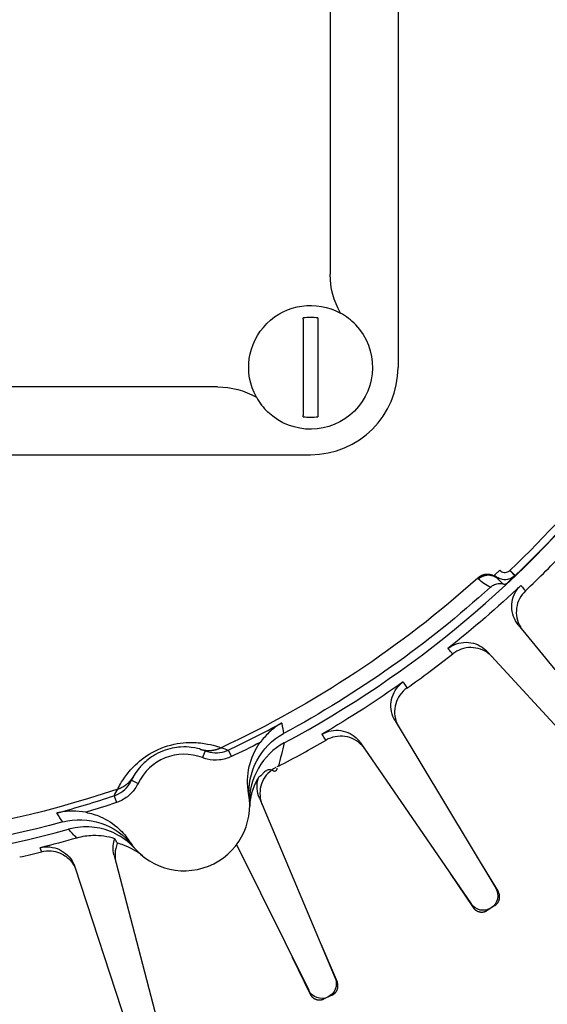
# Model space of a CAD drawing. Extents: x -894 to 355, y -355 to 355.
# Drawn here: x 8 to 26, y -41 to -7 of the extents above; entities that cross this region are included whole.
import ezdxf

# ---------------------------------------------------------------- set-up
doc = ezdxf.new("R2010")
doc.units = 0
doc.header["$MEASUREMENT"] = 0
doc.layers.get('0').update_dxf_attribs({"linetype": 'CONTINUOUS'})

msp = doc.modelspace()

# ---------------------------------------------------------------- linework, layer by layer
for p, q in [((21, 19.084), (21, -19.084)), ((18.671, 15.892), (18.671, -15.891)), ((17.75, -17.426), (17.75, -20.741)), ((18.25, -17.426), (18.25, -20.741)), ((14.808, -19.755), (-14.808, -19.755)), ((-18, -22.084), (18, -22.084))]:
    msp.add_line(p, q)
at = {"linetype": 'CONTINUOUS'}
for p, q in [((24.495, -26.052), (24.314, -26.224)), ((24.837, -26.06), (24.843, -26.054)), ((24.837, -26.06), (25.01, -26.241)), ((24.843, -26.054), (25.015, -26.235)), ((25.015, -26.235), (25.01, -26.241)), ((25.128, -27.926), (29.365, -33.126)), ((24.066, -28.847), (28.61, -33.781)), ((20.898, -31.218), (24.352, -36.968)), ((19.716, -31.978), (23.511, -37.508)), ((14.377, -32.251), (14.287, -32.484)), ((15.173, -32.224), (15.279, -32.449)), ((11.85, -33.263), (12.076, -33.37)), ((11.256, -33.792), (11.334, -34.029)), ((16.243, -33.874), (18.843, -40.057)), ((15.461, -35.464), (17.934, -40.473)), ((11.256, -35.841), (12.95, -42.331)), ((23.69, -35.866), (24.436, -37.084)), ((9.908, -36.237), (11.991, -42.613)), ((22.791, -36.459), (23.582, -37.632)), ((24.326, -37.561), (24.061, -37.731)), ((18.345, -38.872), (18.909, -40.184)), ((17.37, -39.332), (17.986, -40.605)), ((18.733, -40.641), (18.447, -40.771))]:
    msp.add_line(p, q, dxfattribs=at)
for points in [[(24.429, -26.345, 0), (24.418, -26.334, 0), (24.407, -26.323, 0), (24.396, -26.313, 0), (24.384, -26.303, 0), (24.372, -26.294, 0), (24.359, -26.284, 0), (24.347, -26.276, 0), (24.334, -26.267, 0), (24.321, -26.259, 0), (24.307, -26.252, 0), (24.294, -26.245, 0), (24.28, -26.238, 0), (24.266, -26.232, 0), (24.252, -26.226, 0), (24.237, -26.22, 0), (24.223, -26.215, 0), (24.208, -26.211, 0), (24.193, -26.207, 0), (24.178, -26.203, 0), (24.163, -26.2, 0), (24.148, -26.197, 0), (24.133, -26.195, 0), (24.118, -26.193, 0), (24.102, -26.192, 0), (24.087, -26.191, 0), (24.071, -26.191, 0), (24.056, -26.191, 0), (24.041, -26.192, 0), (24.025, -26.193, 0), (24.01, -26.194, 0), (23.995, -26.196, 0), (23.979, -26.199, 0), (23.964, -26.202, 0), (23.949, -26.205, 0), (23.934, -26.209, 0), (23.92, -26.214, 0), (23.905, -26.219, 0), (23.89, -26.224, 0), (23.876, -26.23, 0), (23.862, -26.236, 0), (23.848, -26.242, 0), (23.834, -26.249, 0), (23.821, -26.257, 0), (23.808, -26.265, 0), (23.795, -26.273, 0), (23.782, -26.282, 0), (23.769, -26.291, 0), (23.757, -26.3, 0), (23.745, -26.31, 0)], [(24.459, -26.376, 0), (24.448, -26.365, 0), (24.437, -26.355, 0), (24.425, -26.344, 0), (24.414, -26.334, 0), (24.402, -26.325, 0), (24.389, -26.316, 0), (24.377, -26.307, 0), (24.364, -26.299, 0), (24.351, -26.291, 0), (24.337, -26.283, 0), (24.324, -26.276, 0), (24.31, -26.269, 0), (24.296, -26.263, 0), (24.282, -26.257, 0), (24.267, -26.252, 0), (24.253, -26.247, 0), (24.238, -26.242, 0), (24.223, -26.238, 0), (24.208, -26.234, 0), (24.193, -26.231, 0), (24.178, -26.229, 0), (24.163, -26.226, 0), (24.147, -26.225, 0), (24.132, -26.223, 0), (24.117, -26.223, 0), (24.101, -26.222, 0), (24.086, -26.222, 0), (24.07, -26.223, 0), (24.055, -26.224, 0), (24.04, -26.226, 0), (24.025, -26.228, 0), (24.009, -26.23, 0), (23.994, -26.233, 0), (23.979, -26.237, 0), (23.964, -26.241, 0), (23.949, -26.245, 0), (23.935, -26.25, 0), (23.92, -26.255, 0), (23.906, -26.261, 0), (23.892, -26.267, 0), (23.878, -26.274, 0), (23.864, -26.281, 0), (23.851, -26.288, 0), (23.837, -26.296, 0), (23.824, -26.304, 0), (23.812, -26.313, 0), (23.799, -26.322, 0), (23.787, -26.331, 0), (23.775, -26.341, 0)], [(14.224, -32.199, 0), (14.238, -32.203, 0), (14.252, -32.207, 0), (14.266, -32.211, 0), (14.28, -32.214, 0), (14.294, -32.217, 0), (14.308, -32.22, 0), (14.322, -32.223, 0), (14.336, -32.225, 0), (14.351, -32.228, 0), (14.365, -32.23, 0), (14.379, -32.232, 0), (14.393, -32.233, 0), (14.408, -32.235, 0), (14.422, -32.236, 0), (14.437, -32.237, 0), (14.451, -32.238, 0), (14.465, -32.239, 0), (14.48, -32.239, 0), (14.494, -32.239, 0), (14.508, -32.239, 0), (14.523, -32.239, 0), (14.537, -32.239, 0), (14.552, -32.238, 0), (14.566, -32.237, 0), (14.58, -32.236, 0), (14.595, -32.235, 0), (14.609, -32.234, 0), (14.623, -32.232, 0), (14.638, -32.23, 0), (14.652, -32.228, 0), (14.666, -32.226, 0), (14.68, -32.223, 0), (14.695, -32.221, 0), (14.709, -32.218, 0), (14.723, -32.214, 0), (14.737, -32.211, 0), (14.751, -32.208, 0), (14.765, -32.204, 0), (14.779, -32.2, 0), (14.792, -32.196, 0), (14.806, -32.192, 0), (14.82, -32.187, 0), (14.834, -32.182, 0), (14.847, -32.177, 0), (14.861, -32.172, 0), (14.874, -32.167, 0), (14.887, -32.161, 0), (14.901, -32.156, 0), (14.914, -32.15, 0)], [(11.379, -33.564, 0), (11.392, -33.56, 0), (11.406, -33.555, 0), (11.419, -33.55, 0), (11.433, -33.544, 0), (11.446, -33.539, 0), (11.46, -33.533, 0), (11.473, -33.528, 0), (11.486, -33.522, 0), (11.499, -33.516, 0), (11.512, -33.509, 0), (11.525, -33.503, 0), (11.538, -33.496, 0), (11.55, -33.489, 0), (11.563, -33.482, 0), (11.575, -33.475, 0), (11.588, -33.467, 0), (11.6, -33.459, 0), (11.612, -33.452, 0), (11.624, -33.444, 0), (11.636, -33.436, 0), (11.648, -33.427, 0), (11.659, -33.419, 0), (11.671, -33.41, 0), (11.682, -33.401, 0), (11.693, -33.392, 0), (11.704, -33.383, 0), (11.715, -33.374, 0), (11.726, -33.364, 0), (11.737, -33.355, 0), (11.747, -33.345, 0), (11.758, -33.335, 0), (11.768, -33.325, 0), (11.778, -33.314, 0), (11.788, -33.304, 0), (11.798, -33.293, 0), (11.808, -33.283, 0), (11.817, -33.272, 0), (11.826, -33.261, 0), (11.836, -33.25, 0), (11.845, -33.239, 0), (11.853, -33.227, 0), (11.862, -33.216, 0), (11.871, -33.204, 0), (11.879, -33.192, 0), (11.887, -33.181, 0), (11.895, -33.169, 0), (11.903, -33.157, 0), (11.911, -33.144, 0), (11.918, -33.132, 0)], [(24.326, -37.561, 0), (24.335, -37.555, 0), (24.344, -37.549, 0), (24.353, -37.542, 0), (24.361, -37.535, 0), (24.369, -37.528, 0), (24.377, -37.521, 0), (24.385, -37.513, 0), (24.393, -37.505, 0), (24.4, -37.497, 0), (24.407, -37.489, 0), (24.414, -37.481, 0), (24.42, -37.472, 0), (24.427, -37.463, 0), (24.432, -37.454, 0), (24.438, -37.445, 0), (24.444, -37.435, 0), (24.449, -37.426, 0), (24.453, -37.416, 0), (24.458, -37.406, 0), (24.462, -37.396, 0), (24.466, -37.386, 0), (24.469, -37.376, 0), (24.473, -37.366, 0), (24.476, -37.355, 0), (24.478, -37.345, 0), (24.48, -37.334, 0), (24.482, -37.323, 0), (24.484, -37.313, 0), (24.485, -37.302, 0), (24.486, -37.291, 0), (24.487, -37.28, 0), (24.487, -37.269, 0), (24.487, -37.258, 0), (24.487, -37.248, 0), (24.486, -37.237, 0), (24.485, -37.226, 0), (24.483, -37.215, 0), (24.482, -37.205, 0), (24.479, -37.194, 0), (24.477, -37.183, 0), (24.474, -37.173, 0), (24.471, -37.162, 0), (24.468, -37.152, 0), (24.464, -37.142, 0), (24.46, -37.132, 0), (24.456, -37.122, 0), (24.451, -37.112, 0), (24.446, -37.103, 0), (24.441, -37.093, 0)], [(23.582, -37.632, 0), (23.588, -37.641, 0), (23.594, -37.65, 0), (23.601, -37.658, 0), (23.608, -37.667, 0), (23.615, -37.675, 0), (23.623, -37.683, 0), (23.631, -37.69, 0), (23.639, -37.698, 0), (23.647, -37.705, 0), (23.655, -37.712, 0), (23.664, -37.718, 0), (23.673, -37.724, 0), (23.682, -37.731, 0), (23.691, -37.736, 0), (23.7, -37.742, 0), (23.71, -37.747, 0), (23.719, -37.752, 0), (23.729, -37.756, 0), (23.739, -37.761, 0), (23.749, -37.765, 0), (23.759, -37.768, 0), (23.77, -37.772, 0), (23.78, -37.775, 0), (23.791, -37.777, 0), (23.801, -37.78, 0), (23.812, -37.782, 0), (23.823, -37.783, 0), (23.833, -37.785, 0), (23.844, -37.786, 0), (23.855, -37.786, 0), (23.866, -37.787, 0), (23.877, -37.787, 0), (23.888, -37.786, 0), (23.898, -37.786, 0), (23.909, -37.785, 0), (23.92, -37.783, 0), (23.931, -37.782, 0), (23.941, -37.78, 0), (23.952, -37.778, 0), (23.962, -37.775, 0), (23.973, -37.772, 0), (23.983, -37.769, 0), (23.993, -37.765, 0), (24.004, -37.761, 0), (24.014, -37.757, 0), (24.023, -37.752, 0), (24.033, -37.748, 0), (24.043, -37.742, 0), (24.052, -37.737, 0)], [(18.733, -40.641, 0), (18.743, -40.636, 0), (18.753, -40.631, 0), (18.762, -40.626, 0), (18.771, -40.62, 0), (18.781, -40.614, 0), (18.79, -40.608, 0), (18.798, -40.602, 0), (18.807, -40.595, 0), (18.815, -40.588, 0), (18.823, -40.581, 0), (18.831, -40.574, 0), (18.839, -40.566, 0), (18.846, -40.558, 0), (18.854, -40.55, 0), (18.86, -40.542, 0), (18.867, -40.533, 0), (18.874, -40.524, 0), (18.88, -40.515, 0), (18.885, -40.506, 0), (18.891, -40.497, 0), (18.896, -40.487, 0), (18.901, -40.478, 0), (18.906, -40.468, 0), (18.91, -40.458, 0), (18.914, -40.448, 0), (18.918, -40.438, 0), (18.922, -40.428, 0), (18.925, -40.417, 0), (18.927, -40.407, 0), (18.93, -40.396, 0), (18.932, -40.386, 0), (18.934, -40.375, 0), (18.935, -40.364, 0), (18.936, -40.353, 0), (18.937, -40.343, 0), (18.938, -40.332, 0), (18.938, -40.321, 0), (18.938, -40.31, 0), (18.937, -40.299, 0), (18.936, -40.288, 0), (18.935, -40.278, 0), (18.933, -40.267, 0), (18.932, -40.256, 0), (18.929, -40.246, 0), (18.927, -40.235, 0), (18.924, -40.225, 0), (18.921, -40.214, 0), (18.917, -40.204, 0), (18.913, -40.194, 0)], [(17.986, -40.605, 0), (17.991, -40.615, 0), (17.996, -40.625, 0), (18.002, -40.634, 0), (18.007, -40.643, 0), (18.013, -40.652, 0), (18.02, -40.661, 0), (18.026, -40.67, 0), (18.033, -40.678, 0), (18.04, -40.686, 0), (18.047, -40.694, 0), (18.055, -40.702, 0), (18.063, -40.709, 0), (18.071, -40.717, 0), (18.079, -40.724, 0), (18.088, -40.73, 0), (18.096, -40.737, 0), (18.105, -40.743, 0), (18.114, -40.749, 0), (18.124, -40.755, 0), (18.133, -40.76, 0), (18.143, -40.765, 0), (18.152, -40.77, 0), (18.162, -40.774, 0), (18.172, -40.778, 0), (18.182, -40.782, 0), (18.193, -40.786, 0), (18.203, -40.789, 0), (18.214, -40.792, 0), (18.224, -40.794, 0), (18.235, -40.797, 0), (18.245, -40.799, 0), (18.256, -40.8, 0), (18.267, -40.801, 0), (18.278, -40.802, 0), (18.288, -40.803, 0), (18.299, -40.803, 0), (18.31, -40.803, 0), (18.321, -40.803, 0), (18.332, -40.802, 0), (18.343, -40.801, 0), (18.353, -40.799, 0), (18.364, -40.797, 0), (18.375, -40.795, 0), (18.385, -40.793, 0), (18.396, -40.79, 0), (18.406, -40.787, 0), (18.416, -40.784, 0), (18.427, -40.78, 0), (18.437, -40.776, 0)]]:
    msp.add_polyline3d(points, dxfattribs=at)
for radius in [321.27, 288.65, 249.571, 200.67, 171.076, 136.68, 110.27, 90.27, 70.27, 57.235]:
    msp.add_circle((0, 0), radius, dxfattribs=at)
for centre, radius, start, end in [((0, 0), 90.27, 111.1021, 68.8979), ((0, 0), 70.27, 121.772, 58.228), ((18, -19.084), 1.713, 81.6097, 98.3903), ((18, -19.084), 3, 270, 0), ((18, -19.084), 1.713, 261.6097, 278.3903)]:
    msp.add_arc(centre, radius, start, end)
for centre, radius, start, end in [((0, 0), 36.261, 298.1218, 345.2812), ((0, 0), 36, 313.6364, 330), ((0, 0), 36.875, 313.4739, 316.5261), ((0, 0), 36.875, 305.292, 308.3443), ((0, 0), 36.261, 238.1289, 285.5074), ((0, 0), 35.618, 295.2144, 298.5211), ((0, 0), 36.875, 297.2676, 300.1625), ((13.659, -34.118), 1.75, 68.9388, 154.6975), ((0, 0), 35.618, 285.1153, 288.422), ((13.659, -34.118), 2.25, 213.2062, 10.4301)]:
    msp.add_arc(centre, radius, start, end, dxfattribs=at)
at = {"extrusion": (0, 0, -1)}
for start, end in [(331.2352, 118.7648), (136.4886, 313.5115)]:
    msp.add_arc((-18, -19.084), 2.125, start, end, dxfattribs=at)
at = {"linetype": 'CONTINUOUS', "extrusion": (0, 0, -1)}
for centre, radius, start, end in [((0, 0), 36.25, 210, 226.3636), ((0, 0), 35.44, 227.9581, 245.0907), ((0, 0), 35.966, 227.7681, 241.6683), ((0, 0), 36.629, 226.498, 231.6838), ((0, 0), 35.44, 251.2729, 305.0907), ((0, 0), 36.629, 234.6798, 239.8656), ((0, 0), 35.966, 254.6954, 301.6683), ((0, 0), 35.867, 243.0248, 244.7856), ((0, 0), 35.867, 251.578, 253.3389), ((0, 0), 36.629, 254.1941, 256.2293), ((-23.923, -37.225), 0.5, 149.0068, 325.5386), ((-18.382, -40.251), 0.5, 157.1887, 333.7204)]:
    msp.add_arc(centre, radius, start, end, dxfattribs=at)
for points in [[(19.023, -17.221), (18.794, -16.819), (18.671, -16.358), (18.671, -15.891)], [(19.549, -17.63), (19.397, -17.467), (19.218, -17.328), (19.023, -17.221)], [(17.75, -17.426), (17.75, -17.413), (17.75, -17.401), (17.75, -17.389)], [(14.808, -19.755), (15.276, -19.755), (15.736, -19.878), (16.137, -20.106)], [(16.137, -20.106), (16.242, -20.297), (16.379, -20.474), (16.537, -20.625)], [(17.75, -20.779), (17.75, -20.766), (17.75, -20.754), (17.75, -20.741)], [(18.25, -20.741), (18.25, -20.754), (18.25, -20.766), (18.25, -20.779)]]:
    msp.add_open_spline(points, degree=3)
msp.add_open_spline([(18.25, -17.389), (18.25, -17.395), (18.25, -17.401), (18.25, -17.407), (18.25, -17.413), (18.25, -17.419), (18.25, -17.426)], degree=3, knots=[0, 0, 0, 0, 0.495802, 0.495802, 0.495802, 1, 1, 1, 1])
at = {"linetype": 'CONTINUOUS'}
for points, degree in [([(23.763, -26.351), (23.753, -26.341), (23.743, -26.33), (23.734, -26.32)], 3), ([(24.174, -26.63), (24.004, -26.568), (23.874, -26.468), (23.763, -26.351)], 3), ([(24.459, -26.376), (24.411, -26.326), (24.362, -26.275), (24.314, -26.224)], 3), ([(25.01, -26.241), (24.916, -26.33), (24.822, -26.419), (24.729, -26.509)], 3), ([(24.582, -26.505), (24.541, -26.462), (24.5, -26.419), (24.459, -26.376)], 3), ([(15.896, -33.883), (15.803, -32.991), (16.279, -32.083), (17.068, -31.658)], 3), ([(15.871, -33.71), (15.759, -33.101), (15.909, -32.458), (16.269, -31.964)], 3), ([(17.092, -31.98), (16.351, -32.376), (15.877, -33.194), (15.907, -34.038)], 3), ([(17.091, -31.98), (17.029, -32.246), (16.963, -32.511), (16.894, -32.777)], 3), ([(14.377, -32.251), (14.329, -32.233), (14.278, -32.215), (14.224, -32.199)], 3), ([(14.927, -32.144), (15.014, -32.168), (15.096, -32.195), (15.173, -32.224)], 3), ([(16.894, -32.777), (16.877, -32.786), (16.86, -32.795), (16.843, -32.804)], 3), ([(11.925, -33.12), (11.897, -33.168), (11.873, -33.216), (11.85, -33.263)], 3), ([(16.222, -33.151), (15.923, -33.62), (15.908, -34.176)], 2), ([(11.256, -33.792), (11.292, -33.718), (11.332, -33.642), (11.379, -33.564)], 3), ([(9.493, -34.69), (10.358, -34.453), (11.329, -34.782), (11.877, -35.492)], 3), ([(11.776, -35.35), (11.808, -35.398), (11.841, -35.445), (11.877, -35.492)], 3), ([(8.016, -35.895), (8.275, -35.837), (8.525, -35.777), (8.764, -35.716)], 3)]:
    msp.add_open_spline(points, degree=degree, dxfattribs=at)
for points, knots in [([(25.01, -26.241), (25.01, -26.241), (25.01, -26.241), (25.01, -26.241), (24.97, -26.279), (24.923, -26.31), (24.873, -26.333), (24.822, -26.356), (24.768, -26.37), (24.713, -26.375), (24.658, -26.38), (24.602, -26.375), (24.548, -26.361), (24.495, -26.348), (24.443, -26.325), (24.397, -26.294), (24.367, -26.274), (24.339, -26.251), (24.314, -26.224), (24.314, -26.224), (24.314, -26.224), (24.314, -26.224)], [0, 0, 0, 0, 0.000039, 0.000039, 0.000039, 0.214844, 0.214844, 0.214844, 0.429663, 0.429663, 0.429663, 0.644614, 0.644614, 0.644614, 0.859607, 0.859607, 0.859607, 0.999961, 0.999961, 0.999961, 1, 1, 1, 1]), ([(24.495, -26.052), (24.514, -26.071), (24.536, -26.088), (24.56, -26.1), (24.584, -26.113), (24.611, -26.121), (24.638, -26.125), (24.664, -26.128), (24.692, -26.127), (24.719, -26.122), (24.745, -26.116), (24.771, -26.106), (24.795, -26.092), (24.81, -26.083), (24.824, -26.072), (24.837, -26.06)], [0, 0, 0, 0, 0.214885, 0.214885, 0.214885, 0.429761, 0.429761, 0.429761, 0.644766, 0.644766, 0.644766, 0.859828, 0.859828, 0.859828, 1, 1, 1, 1]), ([(24.174, -26.63), (24.215, -26.592), (24.264, -26.561), (24.316, -26.54), (24.367, -26.518), (24.423, -26.505), (24.479, -26.501), (24.513, -26.499), (24.548, -26.5), (24.582, -26.505)], [0, 0, 0, 0, 0.384111, 0.384111, 0.384111, 0.768129, 0.768129, 0.768129, 1, 1, 1, 1]), ([(25.128, -27.926), (25.057, -27.839), (25.001, -27.739), (24.963, -27.634), (24.925, -27.529), (24.904, -27.415), (24.903, -27.303), (24.902, -27.191), (24.921, -27.078), (24.957, -26.972), (24.993, -26.866), (25.048, -26.765), (25.117, -26.677), (25.147, -26.638), (25.18, -26.602), (25.215, -26.569)], [0, 0, 0, 0, 0.225854, 0.225854, 0.225854, 0.45171, 0.45171, 0.45171, 0.677542, 0.677542, 0.677542, 0.903325, 0.903325, 0.903325, 1, 1, 1, 1]), ([(25.215, -26.569), (25.224, -26.58), (25.233, -26.591), (25.242, -26.602), (25.278, -26.646), (25.314, -26.691), (25.35, -26.735), (25.357, -26.743), (25.364, -26.751), (25.371, -26.76)], [0, 0, 0, 0, 0.173873, 0.173873, 0.173873, 0.869366, 0.869366, 0.869366, 1, 1, 1, 1]), ([(25.371, -26.76), (25.29, -26.837), (25.221, -26.929), (25.169, -27.028), (25.118, -27.128), (25.084, -27.238), (25.068, -27.349), (25.053, -27.459), (25.057, -27.574), (25.079, -27.684), (25.101, -27.794), (25.143, -27.901), (25.2, -27.997), (25.221, -28.033), (25.244, -28.067), (25.27, -28.099), (25.274, -28.105), (25.279, -28.111), (25.284, -28.117)], [0, 0, 0, 0, 0.225637, 0.225637, 0.225637, 0.451272, 0.451272, 0.451272, 0.67693, 0.67693, 0.67693, 0.902629, 0.902629, 0.902629, 0.984698, 0.984698, 0.984698, 1, 1, 1, 1]), ([(22.71, -28.739), (22.798, -28.67), (22.899, -28.615), (23.005, -28.578), (23.111, -28.542), (23.224, -28.523), (23.336, -28.524), (23.448, -28.525), (23.561, -28.545), (23.667, -28.582), (23.772, -28.62), (23.873, -28.676), (23.96, -28.747), (23.997, -28.777), (24.033, -28.811), (24.066, -28.847)], [0, 0, 0, 0, 0.225732, 0.225732, 0.225732, 0.451462, 0.451462, 0.451462, 0.67722, 0.67722, 0.67722, 0.903028, 0.903028, 0.903028, 1, 1, 1, 1]), ([(24.233, -29.028), (24.228, -29.022), (24.222, -29.017), (24.217, -29.011), (24.189, -28.982), (24.158, -28.954), (24.126, -28.928), (24.039, -28.857), (23.939, -28.801), (23.833, -28.763), (23.728, -28.726), (23.614, -28.706), (23.503, -28.705), (23.391, -28.705), (23.277, -28.723), (23.171, -28.76), (23.065, -28.796), (22.965, -28.852), (22.877, -28.921)], [0, 0, 0, 0, 0.015302, 0.015302, 0.015302, 0.097371, 0.097371, 0.097371, 0.32307, 0.32307, 0.32307, 0.548728, 0.548728, 0.548728, 0.774363, 0.774363, 0.774363, 1, 1, 1, 1]), ([(22.877, -28.921), (22.867, -28.91), (22.857, -28.9), (22.848, -28.889), (22.809, -28.847), (22.771, -28.805), (22.732, -28.763), (22.725, -28.755), (22.717, -28.747), (22.71, -28.739)], [0, 0, 0, 0, 0.173873, 0.173873, 0.173873, 0.869366, 0.869366, 0.869366, 1, 1, 1, 1]), ([(20.898, -31.218), (20.84, -31.122), (20.799, -31.015), (20.776, -30.905), (20.753, -30.796), (20.749, -30.681), (20.764, -30.57), (20.779, -30.459), (20.813, -30.349), (20.864, -30.249), (20.915, -30.149), (20.984, -30.057), (21.065, -29.98), (21.1, -29.946), (21.137, -29.915), (21.177, -29.887)], [0, 0, 0, 0, 0.225854, 0.225854, 0.225854, 0.45171, 0.45171, 0.45171, 0.677542, 0.677542, 0.677542, 0.903325, 0.903325, 0.903325, 1, 1, 1, 1]), ([(21.177, -29.887), (21.184, -29.899), (21.192, -29.912), (21.199, -29.924), (21.229, -29.973), (21.258, -30.022), (21.288, -30.07), (21.293, -30.08), (21.299, -30.089), (21.304, -30.098)], [0, 0, 0, 0, 0.173873, 0.173873, 0.173873, 0.869366, 0.869366, 0.869366, 1, 1, 1, 1]), ([(21.304, -30.098), (21.213, -30.163), (21.132, -30.244), (21.067, -30.335), (21.002, -30.427), (20.952, -30.53), (20.921, -30.638), (20.89, -30.745), (20.877, -30.86), (20.884, -30.971), (20.89, -31.083), (20.916, -31.195), (20.959, -31.299), (20.975, -31.337), (20.993, -31.374), (21.013, -31.41), (21.017, -31.416), (21.021, -31.423), (21.025, -31.429)], [0, 0, 0, 0, 0.225637, 0.225637, 0.225637, 0.451272, 0.451272, 0.451272, 0.67693, 0.67693, 0.67693, 0.902629, 0.902629, 0.902629, 0.984698, 0.984698, 0.984698, 1, 1, 1, 1]), ([(17.007, -31.295), (17.005, -31.296), (17.003, -31.297), (17.001, -31.298), (16.847, -31.389), (16.701, -31.498), (16.568, -31.625), (16.46, -31.727), (16.359, -31.842), (16.269, -31.964)], [0, 0, 0, 0, 0.006323, 0.006323, 0.006323, 0.556642, 0.556642, 0.556642, 1, 1, 1, 1]), ([(17.007, -31.295), (17.008, -31.302), (17.01, -31.309), (17.011, -31.316), (17.034, -31.427), (17.053, -31.541), (17.068, -31.658)], [0, 0, 0, 0, 0.057359, 0.057359, 0.057359, 1, 1, 1, 1]), ([(18.389, -31.679), (18.486, -31.623), (18.594, -31.582), (18.704, -31.561), (18.813, -31.54), (18.928, -31.538), (19.039, -31.555), (19.15, -31.571), (19.259, -31.607), (19.358, -31.66), (19.457, -31.712), (19.548, -31.782), (19.625, -31.864), (19.658, -31.9), (19.688, -31.938), (19.716, -31.978)], [0, 0, 0, 0, 0.225732, 0.225732, 0.225732, 0.451462, 0.451462, 0.451462, 0.67722, 0.67722, 0.67722, 0.903028, 0.903028, 0.903028, 1, 1, 1, 1]), ([(18.528, -31.882), (18.52, -31.87), (18.512, -31.859), (18.504, -31.847), (18.472, -31.8), (18.439, -31.753), (18.407, -31.705), (18.401, -31.697), (18.395, -31.688), (18.389, -31.679)], [0, 0, 0, 0, 0.173873, 0.173873, 0.173873, 0.869366, 0.869366, 0.869366, 1, 1, 1, 1]), ([(19.855, -32.181), (19.851, -32.175), (19.846, -32.169), (19.842, -32.163), (19.818, -32.129), (19.792, -32.097), (19.764, -32.067), (19.688, -31.985), (19.596, -31.915), (19.497, -31.863), (19.398, -31.81), (19.289, -31.774), (19.178, -31.758), (19.067, -31.741), (18.952, -31.744), (18.842, -31.765), (18.733, -31.786), (18.625, -31.826), (18.528, -31.882)], [0, 0, 0, 0, 0.015302, 0.015302, 0.015302, 0.097371, 0.097371, 0.097371, 0.32307, 0.32307, 0.32307, 0.548728, 0.548728, 0.548728, 0.774363, 0.774363, 0.774363, 1, 1, 1, 1]), ([(11.379, -33.564), (11.413, -33.495), (11.49, -33.326), (11.795, -32.93), (11.931, -32.773), (12.317, -32.447), (12.579, -32.277), (13.163, -32.042), (13.47, -31.983), (13.978, -31.952), (14.184, -31.971), (14.68, -32.047), (14.854, -32.117), (14.927, -32.144)], [0, 0, 0, 0, 0.25, 0.25, 0.375, 0.375, 0.5, 0.5, 0.625, 0.625, 0.75, 0.75, 1, 1, 1, 1]), ([(14.224, -32.199), (14.183, -32.187), (14.093, -32.156), (13.812, -32.121), (13.695, -32.111), (13.37, -32.132), (13.149, -32.167), (12.684, -32.353), (12.498, -32.481), (12.249, -32.689), (12.17, -32.778), (11.991, -32.997), (11.947, -33.082), (11.925, -33.12)], [0, 0, 0, 0, 0.25, 0.25, 0.375, 0.375, 0.5, 0.5, 0.625, 0.625, 0.75, 0.75, 1, 1, 1, 1]), ([(15.279, -32.449), (15.152, -32.509), (15.012, -32.548), (14.872, -32.563), (14.731, -32.577), (14.587, -32.567), (14.449, -32.535), (14.394, -32.522), (14.34, -32.505), (14.287, -32.484)], [0, 0, 0, 0, 0.417417, 0.417417, 0.417417, 0.834706, 0.834706, 0.834706, 1, 1, 1, 1]), ([(14.377, -32.251), (14.484, -32.292), (14.599, -32.315), (14.714, -32.319), (14.828, -32.322), (14.944, -32.306), (15.053, -32.271), (15.094, -32.258), (15.134, -32.242), (15.173, -32.224)], [0, 0, 0, 0, 0.421796, 0.421796, 0.421796, 0.843465, 0.843465, 0.843465, 1, 1, 1, 1]), ([(16.844, -32.843), (16.844, -32.846), (16.842, -32.863), (16.837, -32.892), (16.833, -32.909), (16.811, -32.942), (16.753, -32.959), (16.75, -32.946), (16.699, -32.94), (16.669, -32.917), (16.623, -32.901), (16.57, -32.9), (16.518, -32.911), (16.451, -32.949), (16.398, -32.99), (16.324, -33.074), (16.27, -33.126), (16.242, -33.141), (16.222, -33.151)], [0, 0, 0, 0, 0.023328, 0.101024, 0.148642, 0.166206, 0.17885, 0.22153, 0.294287, 0.396768, 0.50027, 0.58664, 0.655892, 0.708055, 0.761082, 0.78474, 0.849709, 1, 1, 1, 1]), ([(16.804, -32.824), (16.704, -32.875), (16.612, -32.944), (16.535, -33.025), (16.458, -33.106), (16.394, -33.201), (16.348, -33.303), (16.302, -33.405), (16.273, -33.517), (16.263, -33.628), (16.254, -33.74), (16.263, -33.854), (16.291, -33.963), (16.302, -34.003), (16.314, -34.042), (16.329, -34.081), (16.332, -34.088), (16.335, -34.095), (16.338, -34.102)], [0, 0, 0, 0, 0.225637, 0.225637, 0.225637, 0.451272, 0.451272, 0.451272, 0.67693, 0.67693, 0.67693, 0.902629, 0.902629, 0.902629, 0.984698, 0.984698, 0.984698, 1, 1, 1, 1]), ([(11.256, -33.792), (11.363, -33.757), (11.465, -33.702), (11.554, -33.632), (11.643, -33.563), (11.722, -33.478), (11.783, -33.383), (11.808, -33.344), (11.831, -33.304), (11.85, -33.263)], [0, 0, 0, 0, 0.416286, 0.416286, 0.416286, 0.832972, 0.832972, 0.832972, 1, 1, 1, 1]), ([(12.076, -33.37), (12.016, -33.498), (11.932, -33.617), (11.833, -33.718), (11.733, -33.819), (11.615, -33.904), (11.488, -33.966), (11.438, -33.99), (11.387, -34.011), (11.334, -34.029)], [0, 0, 0, 0, 0.419253, 0.419253, 0.419253, 0.838595, 0.838595, 0.838595, 1, 1, 1, 1]), ([(16.243, -33.874), (16.199, -33.771), (16.173, -33.659), (16.166, -33.547), (16.159, -33.436), (16.172, -33.321), (16.202, -33.213), (16.208, -33.192), (16.215, -33.171), (16.222, -33.151)], [0, 0, 0, 0, 0.455671, 0.455671, 0.455671, 0.911345, 0.911345, 0.911345, 1, 1, 1, 1]), ([(10.283, -34.361), (10.134, -34.334), (9.981, -34.321), (9.833, -34.321), (9.649, -34.322), (9.468, -34.343), (9.294, -34.384), (9.292, -34.384), (9.29, -34.385), (9.288, -34.385)], [0, 0, 0, 0, 0.443358, 0.443358, 0.443358, 0.993677, 0.993677, 0.993677, 1, 1, 1, 1]), ([(9.493, -34.69), (9.424, -34.596), (9.359, -34.5), (9.299, -34.403), (9.295, -34.397), (9.291, -34.391), (9.288, -34.385)], [0, 0, 0, 0, 0.942641, 0.942641, 0.942641, 1, 1, 1, 1]), ([(10.283, -34.361), (10.455, -34.392), (10.624, -34.443), (10.784, -34.512), (11.015, -34.613), (11.232, -34.755), (11.418, -34.926), (11.554, -35.052), (11.675, -35.195), (11.776, -35.35)], [0, 0, 0, 0, 0.285191, 0.285191, 0.285191, 0.698956, 0.698956, 0.698956, 1, 1, 1, 1]), ([(11.978, -35.613), (11.81, -35.425), (11.608, -35.263), (11.388, -35.141), (11.167, -35.019), (10.923, -34.933), (10.674, -34.891), (10.426, -34.848), (10.167, -34.848), (9.919, -34.891), (9.843, -34.903), (9.768, -34.92), (9.695, -34.941)], [0, 0, 0, 0, 0.303081, 0.303081, 0.303081, 0.606165, 0.606165, 0.606165, 0.90921, 0.90921, 0.90921, 1, 1, 1, 1]), ([(9.977, -35.244), (9.926, -35.194), (9.877, -35.143), (9.829, -35.092), (9.783, -35.042), (9.738, -34.992), (9.695, -34.941)], [0, 0, 0, 0, 0.505863, 0.505863, 0.505863, 1, 1, 1, 1]), ([(11.277, -35.267), (11.037, -35.19), (10.781, -35.153), (10.529, -35.16), (10.343, -35.165), (10.156, -35.194), (9.977, -35.244)], [0, 0, 0, 0, 0.576672, 0.576672, 0.576672, 1, 1, 1, 1]), ([(11.256, -35.841), (11.228, -35.733), (11.218, -35.618), (11.227, -35.507), (11.234, -35.425), (11.251, -35.344), (11.277, -35.267)], [0, 0, 0, 0, 0.578493, 0.578493, 0.578493, 1, 1, 1, 1]), ([(11.371, -35.423), (11.366, -35.414), (11.36, -35.405), (11.354, -35.396), (11.332, -35.36), (11.31, -35.324), (11.289, -35.287), (11.285, -35.28), (11.281, -35.274), (11.277, -35.267)], [0, 0, 0, 0, 0.173903, 0.173903, 0.173903, 0.869516, 0.869516, 0.869516, 1, 1, 1, 1]), ([(11.371, -35.423), (11.346, -35.48), (11.326, -35.54), (11.312, -35.6), (11.287, -35.71), (11.28, -35.824), (11.292, -35.936), (11.297, -35.977), (11.304, -36.017), (11.313, -36.058), (11.315, -36.065), (11.317, -36.072), (11.319, -36.08)], [0, 0, 0, 0, 0.279787, 0.279787, 0.279787, 0.782933, 0.782933, 0.782933, 0.965887, 0.965887, 0.965887, 1, 1, 1, 1]), ([(12.235, -35.86), (12.04, -35.7), (11.814, -35.572), (11.578, -35.487), (11.51, -35.462), (11.441, -35.441), (11.371, -35.423)], [0, 0, 0, 0, 0.780217, 0.780217, 0.780217, 1, 1, 1, 1]), ([(8.719, -35.576), (8.828, -35.55), (8.943, -35.542), (9.054, -35.552), (9.165, -35.563), (9.276, -35.593), (9.378, -35.641), (9.479, -35.688), (9.574, -35.753), (9.654, -35.831), (9.735, -35.909), (9.803, -36.002), (9.852, -36.102), (9.874, -36.146), (9.893, -36.191), (9.908, -36.237)], [0, 0, 0, 0, 0.225732, 0.225732, 0.225732, 0.451462, 0.451462, 0.451462, 0.67722, 0.67722, 0.67722, 0.903028, 0.903028, 0.903028, 1, 1, 1, 1]), ([(8.764, -35.716), (8.764, -35.714), (8.763, -35.711), (8.762, -35.709), (8.748, -35.665), (8.733, -35.621), (8.719, -35.576)], [0, 0, 0, 0, 0.051656, 0.051656, 0.051656, 1, 1, 1, 1]), ([(8.764, -35.716), (8.876, -35.688), (8.99, -35.68), (9.094, -35.688), (9.197, -35.696), (9.295, -35.72), (9.381, -35.755), (9.517, -35.808), (9.63, -35.888), (9.72, -35.979), (9.824, -36.086), (9.898, -36.208), (9.945, -36.35)], [0, 0, 0, 0, 0.186074, 0.186074, 0.186074, 0.370321, 0.370321, 0.370321, 0.661353, 0.661353, 0.661353, 1, 1, 1, 1])]:
    msp.add_open_spline(points, degree=3, knots=knots, dxfattribs=at)
msp.add_rational_spline([(24.729, -26.509), (24.654, -26.58), (24.582, -26.505)], [1, 0.707106781187, 1], degree=2, dxfattribs=at)

doc.saveas('drawing.dxf')
